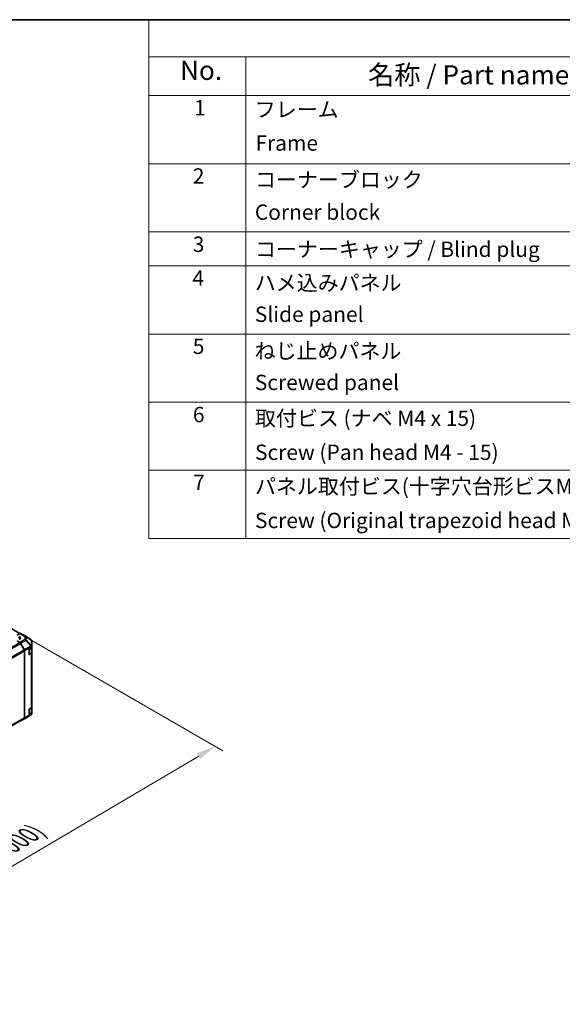
# Model space of a CAD drawing. Units: millimetres. Extents: x 0 to 15700, y -5 to 2810.
# Drawn here: x 555 to 837, y 611 to 1124 of the extents above; entities that cross this region are included whole.
import ezdxf

# ---------------------------------------------------------------- set-up
doc = ezdxf.new("R2010")
doc.units = ezdxf.units.MM
for name, color, linetype, lineweight in [('Border (ISO)', 7, 'Continuous', 35), ('Dimension (ISO)', 7, 'Continuous', 18), ('Dimension (ISO) @ 1', 7, 'Continuous', 18), ('Symbol (ISO)', 7, 'Continuous', 18), ('Visible (ISO)', 7, 'Continuous', 35), ('Visible Narrow (ISO)', 7, 'Continuous', 25)]:
    doc.layers.add(name, color=color, linetype=linetype, lineweight=lineweight)
doc.styles.add('Note Text (TK)', font='txt')
doc.styles.add('Note Text (TK)English', font='arial.ttf')
doc.styles.add('Note Text (TK2)', font='txt')
doc.dimstyles.new('Default - Method 1b (TK)English', dxfattribs={"dimscale": 4, "dimtxt": 2.5, "dimasz": 2.5, "dimexe": 1, "dimexo": 1.5, "dimgap": 1, "dimtad": 1, "dimtoh": 1, "dimrnd": 1e-08, "dimdsep": 46, "dimtxsty": 'Note Text (TK)English', "dimcen": 0.09, "dimdle": 5, "dimclrd": 100, "dimclre": 100, "dimclrt": 7, "dimadec": 1, "dimazin": 1, "dimtfac": 1, "dimtmove": 0, "dimatfit": 3, "dimfxl": 0, "dimtolj": 1, "dimlwd": -1, "dimlwe": -1, "dimarcsym": 0})

# ---------------------------------------------------------------- blocks, each defined once
blk = doc.blocks.new('図面枠 tk図枠')
at = {"layer": 'Border (ISO)'}
blk.add_line((21, 289), (412, 289), dxfattribs=at)
blk = doc.blocks.new('*D32')
at = {"layer": 'Defpoints', "color": 0, "transparency": 16777216}
for p in [(554.95, 804.32), (656.37, 745.77), (330.95, 672.3)]:
    blk.add_point(p, dxfattribs=at)
at = {"layer": 'Dimension (ISO)', "color": 100, "transparency": 16777216}
for p, q in [((560.92, 800.87), (660.35, 743.47)), ((440.98, 618.82), (647.76, 740.69)), ((336.92, 668.85), (436.34, 611.45))]:
    blk.add_line(p, q, dxfattribs=at)
for points in [[(646.91, 742.13), (648.6, 739.25), (656.37, 745.77)], [(440.13, 620.26), (441.83, 617.39), (432.36, 613.75)]]:
    blk.add_solid(points, dxfattribs=at)
at = {"layer": 'Dimension (ISO)', "color": 7, "transparency": 16777216, "insert": (508, 669.53), "char_height": 10, "attachment_point": 4, "rotation": 30.5137, "style": 'Note Text (TK)English'}
blk.add_mtext('\\A1;{\\Q-29.486;\\W0.821;\\H0.816x; \\fＭＳ Ｐゴシック|b0|i0;\\H9.1371;D (601～1000)}', dxfattribs=at)
blk = doc.blocks.new('A$C78EA6B72')
at = {"layer": 'Symbol (ISO)'}
for p, q in [((0, 0), (-235.57, 0)), ((-235.57, 0), (-235.57, -4.84)), ((0, -4.84), (-235.57, -4.84)), ((-235.57, -4.84), (-235.57, -9.88)), ((-222.94, -4.84), (-222.94, -9.88)), ((0, -9.88), (-235.57, -9.88)), ((-235.57, -9.88), (-235.57, -67.51)), ((-222.94, -9.88), (-222.94, -67.51)), ((0, -18.75), (-235.57, -18.75)), ((0, -27.61), (-235.57, -27.61)), ((0, -32.05), (-235.57, -32.05)), ((0, -40.91), (-235.57, -40.91)), ((0, -49.78), (-235.57, -49.78)), ((0, -58.64), (-235.57, -58.64)), ((0, -67.51), (-235.57, -67.51))]:
    blk.add_line(p, q, dxfattribs=at)
at = {"layer": 'Symbol (ISO)', "color": 7, "attachment_point": 7}
for s, insert, char_height, style in [('No.', (-231.5, -8.62), 2.5, 'Note Text (TK)'), ('名称 / Part name', (-207.03, -9.21), 2.5, 'Note Text (TK)'), ('1', (-229.66, -13.09), 2, 'Note Text (TK2)'), ('フレーム', (-221.77, -13.31), 2, 'Note Text (TK2)'), ('Frame', (-221.68, -17.67), 2, 'Note Text (TK2)'), ('2', (-229.84, -21.96), 2, 'Note Text (TK2)'), ('コーナーブロック', (-221.74, -22.45), 2, 'Note Text (TK2)'), ('Corner block', (-221.76, -26.67), 2, 'Note Text (TK2)'), ('3', (-229.84, -30.85), 2, 'Note Text (TK2)'), ('コーナーキャップ / Blind plug', (-221.74, -31.5), 2, 'Note Text (TK2)'), ('4', (-229.89, -35.26), 2, 'Note Text (TK2)'), ('ハメ込みパネル', (-221.77, -35.87), 2, 'Note Text (TK2)'), ('Slide panel', (-221.76, -39.96), 2, 'Note Text (TK2)'), ('5', (-229.84, -44.13), 2, 'Note Text (TK2)'), ('ねじ止めパネル', (-221.79, -44.74), 2, 'Note Text (TK2)'), ('Screwed panel', (-221.76, -48.83), 2, 'Note Text (TK2)'), ('6', (-229.82, -53.01), 2, 'Note Text (TK2)'), ('取付ビス (ナベ M4 x 15)', (-221.74, -53.49), 2, 'Note Text (TK2)'), ('Screw (Pan head M4 - 15)', (-221.74, -57.92), 2, 'Note Text (TK2)'), ('7', (-229.79, -61.84), 2, 'Note Text (TK2)'), ('パネル取付ビス(十字穴台形ビスM3 × 5)', (-221.74, -62.36), 2, 'Note Text (TK2)'), ('Screw (Original trapezoid head M3 - 5)', (-221.74, -66.79), 2, 'Note Text (TK2)')]:
    blk.add_mtext(s, dxfattribs=dict(at, insert=insert, char_height=char_height, style=style))

msp = doc.modelspace()

# ---------------------------------------------------------------- linework, layer by layer
at = {"layer": 'Visible (ISO)'}
for p, q in [((554.6472, 804.4986), (341.6909, 927.4491)), ((553.1764, 803.6495), (554.6388, 804.4939)), ((554.6424, 799.7829), (553.1764, 800.6588)), ((554.5543, 799.7513), (553.3178, 800.4652)), ((554.5864, 801.5144), (554.5864, 801.6899)), ((556.9705, 803.4182), (555.0387, 804.5335)), ((560.4273, 801.2807), (556.9774, 803.414)), ((560.7649, 800.9113), (560.6629, 801.0577)), ((560.8131, 797.7313), (560.8131, 800.7578)), ((556.8856, 795.9838), (554.9543, 799.3291)), ((555.036, 799.3604), (556.974, 795.9643)), ((557.0513, 760.5641), (557.0513, 795.4263)), ((557.1362, 760.4796), (557.1362, 795.4128)), ((559.3989, 793.623), (559.3989, 795.9091)), ((559.5403, 796.1541), (560.8131, 796.8889)), ((560.7, 794.5654), (560.7, 796.8236)), ((560.8131, 797.341), (560.8131, 797.7313)), ((560.8131, 797.341), (560.8131, 796.8889)), ((560.8131, 796.8889), (560.8131, 794.4675)), ((560.8131, 766.0534), (560.8131, 794.4675)), ((559.4034, 793.5849), (560.4408, 794.1839)), ((560.5788, 794.1409), (559.5403, 793.5413)), ((559.3989, 762.5961), (559.3989, 764.8823)), ((559.5403, 765.1272), (560.5788, 765.7268)), ((560.7, 763.5386), (560.7, 765.8166)), ((560.8131, 766.0534), (560.8131, 763.2493)), ((343.8727, 637.2148), (556.8856, 760.1979)), ((555.0325, 758.9551), (557.675, 760.4808)), ((556.974, 760.1154), (555.036, 758.9571)), ((557.6824, 760.4851), (560.4205, 762.1053)), ((559.4034, 762.5581), (560.4408, 763.157)), ((560.8131, 763.2493), (559.5403, 762.5144)), ((560.8131, 763.2493), (560.8131, 762.7972)), ((560.8131, 762.7938), (560.8131, 762.7972))]:
    msp.add_line(p, q, dxfattribs=at)
for centre, start, end in [((560.0066, 800.6003), 34.871292, 58.268301), ((557.275, 761.1736), 300, 300.613934), ((560.0131, 762.7938), 300.613934, 0)]:
    msp.add_arc(centre, 0.8, start, end, dxfattribs=at)
for centre, major_axis, ratio, start_param, end_param in [((552.1864, 801.6899), (2.4, 0), 0.57735027, 6.14005586, 7.06858347), ((552.8935, 802.157), (1.9999, -0.0308), 0.58733688, 5.50682378, 7.07762011), ((554.5543, 799.0981), (-0.4, 0.6928), 0.57735027, 4.71238898, 5.49778714), ((552.8935, 801.2), (2, 0), 0.57735027, 0.41466781, 0.57220865), ((554.6386, 803.8405), (0.4001, 0.693), 0.57717444, 0, 0.78524587), ((554.6325, 799.1355), (0.4, -0.6928), 0.57735027, 1.56206968, 2.3387412), ((556.5704, 802.7251), (0.4001, 0.693), 0.57717444, 6.26573733, 6.28318531), ((560.0131, 800.5909), (0.7879, 0.2474), 0.56131116, 6.10869034, 6.88791799), ((556.4856, 795.7529), (-0.4, 0.6928), 0.57735027, 3.92699082, 4.71238898), ((556.5705, 795.7394), (0.4, -0.6928), 0.57735027, 0.78539816, 1.56206968), ((559.5403, 795.9908), (-0.1, -0.1732), 0.57735027, 3.92699082, 5.49778714), ((560.0131, 797.727), (0.7731, -0.4464), 0.46066613, 0.5254503, 1.30212182), ((560.0131, 794.4675), (0.8, 0), 0.57735027, 5.49778714, 6.28318531), ((560.0131, 796.4091), (0.6923, 1.2097), 0.33138976, 5.75831405, 6.02381649), ((559.5403, 793.7046), (-0.1, -0.1732), 0.57735027, 5.49778714, 7.06858347), ((559.5403, 764.9639), (-0.1, -0.1732), 0.57735027, 3.92699082, 5.49778714), ((560.0131, 766.0534), (0.8, 0), 0.57735027, 5.49778714, 6.28318531), ((554.6325, 759.6479), (0.4, -0.6928), 0.57735027, 5.66139261, 6.29191195), ((556.4856, 760.8907), (0.4, -0.6928), 0.57735027, 0, 0.78539816), ((556.5705, 760.8062), (0.4, -0.6928), 0.57735027, 0.00872665, 0.78539816), ((559.5403, 762.6777), (-0.1, -0.1732), 0.57735027, 5.49778714, 7.06858347), ((560.0131, 762.7938), (0.4013, 0.695), 0.99573774, 4.19566532, 4.97233684), ((560.0131, 762.8053), (0.4009, -0.7005), 0.98834761, 0.78042263, 1.04592507)]:
    msp.add_ellipse(centre, major_axis=major_axis, ratio=ratio, start_param=start_param, end_param=end_param, dxfattribs=at)
for points in [[(560.4408, 794.1839), (560.4707, 794.2012), (560.4988, 794.2201), (560.5507, 794.2614), (560.5746, 794.2837), (560.6171, 794.3319), (560.6358, 794.3578), (560.6668, 794.4128), (560.679, 794.442), (560.6957, 794.5026), (560.7, 794.534), (560.7, 794.5654)], [(560.4408, 763.157), (560.4707, 763.1743), (560.4988, 763.1932), (560.5507, 763.2345), (560.5746, 763.2568), (560.6171, 763.305), (560.6358, 763.3309), (560.6668, 763.3859), (560.679, 763.4151), (560.6957, 763.4757), (560.7, 763.5071), (560.7, 763.5386)]]:
    msp.add_open_spline(points, degree=3, knots=[4.71238898, 4.71238898, 4.71238898, 4.71238898, 4.869468613, 4.869468613, 5.026548246, 5.026548246, 5.183627878, 5.183627878, 5.340707511, 5.340707511, 5.497787144, 5.497787144, 5.497787144, 5.497787144], dxfattribs=at)
at = {"layer": 'Visible Narrow (ISO)'}
for p, q in [((341.4297, 676.7038), (554.5543, 799.7513)), ((554.6388, 804.4939), (557.2849, 802.8575)), ((557.2849, 801.3086), (554.6424, 799.7829)), ((555.036, 799.3604), (557.6785, 800.886)), ((557.6889, 802.8947), (555.0387, 804.5335)), ((556.9705, 803.4182), (560.4204, 801.2848)), ((557.2849, 802.8575), (557.2849, 801.3086)), ((557.6785, 800.886), (560.4166, 797.9562)), ((560.4204, 801.2848), (557.6889, 802.8947)), ((557.8442, 801.1161), (557.8442, 802.6651)), ((557.8442, 802.6651), (560.5757, 801.0553)), ((560.5823, 798.1863), (557.8442, 801.1161)), ((560.5757, 801.0553), (560.5823, 801.0459)), ((560.5823, 801.0459), (560.5823, 798.1863)), ((341.8038, 676.2666), (554.9543, 799.3291)), ((556.8856, 795.9838), (343.7342, 672.9208)), ((343.8728, 672.3476), (557.0513, 795.4263)), ((560.4166, 797.9519), (556.974, 795.9643)), ((557.1362, 795.4128), (560.7851, 797.5195)), ((559.4272, 793.6393), (559.4272, 796.0235)), ((559.4555, 796.0724), (560.4657, 796.6557)), ((560.4166, 797.9562), (560.4166, 797.9519)), ((560.4657, 796.6557), (560.4657, 794.2388)), ((560.4657, 794.2388), (559.4272, 793.6393)), ((559.5403, 793.5413), (559.4341, 793.6027)), ((560.5788, 794.1409), (560.5788, 765.7268)), ((559.4272, 762.6124), (559.4272, 764.9966)), ((559.4555, 765.0456), (560.4657, 765.6288)), ((560.4657, 765.6288), (560.4657, 763.212)), ((557.0513, 760.5641), (343.8728, 637.4854)), ((557.6785, 760.4828), (555.036, 758.9571)), ((556.974, 760.1154), (560.4166, 762.1031)), ((560.7851, 762.5863), (557.1362, 760.4796)), ((560.4166, 762.103), (557.6785, 760.4828)), ((560.4657, 763.212), (559.4272, 762.6124)), ((559.5403, 762.5144), (559.4341, 762.5758)), ((560.4166, 762.1031), (560.4166, 762.103))]:
    msp.add_line(p, q, dxfattribs=at)
for centre, major_axis, ratio, start_param, end_param in [((557.275, 802.2102), (0.4208, 0.6804), 0.57717444, 0.01744798, 0.80269385), ((557.275, 802.2102), (-0.8, 0), 0.80930894, 3.9208203, 4.70004795), ((557.275, 800.6612), (0.8, 0), 0.80930894, 0.77922765, 1.5584553), ((557.275, 800.6612), (-0.4, 0.6928), 0.57735027, 4.70366233, 5.48033385), ((557.275, 800.6612), (0.5845, 0.5462), 0.16781559, 5.30727774, 5.85116112), ((557.275, 802.2102), (0.4062, 0.6892), 0.61763335, 5.73065372, 6.26506827), ((560.0066, 800.6003), (0.4208, 0.6804), 0.57717444, 0, 0.01744798), ((560.0066, 800.6003), (0.4062, 0.6892), 0.61763335, 5.73065372, 6.26506827), ((560.0066, 800.6003), (0.6564, 0.4574), 0.14347132, 0, 0.43023772), ((560.0131, 797.7313), (-0.5845, -0.5462), 0.16781559, 2.16568509, 2.70956847), ((560.0131, 797.7313), (0.8, 0), 0.3255424, 0, 1.04217396), ((560.3808, 796.7047), (-0.06, 0.1039), 0.57735027, 3.92699082, 4.2215063), ((559.9, 796.9823), (0.8, 0), 0.57735027, 5.49778714, 5.81534757), ((559.9, 794.5654), (0.8, 0), 0.57735027, 5.49778714, 6.28318531), ((560.0131, 797.7313), (0.8, 0), 0.80930894, 0, 0.77922765), ((559.3423, 793.6883), (-0.12, 0), 0.57735027, 2.06167901, 2.35619449), ((559.3423, 793.6883), (0.06, -0.1039), 0.57735027, 0.01683116, 0.78539816), ((560.3808, 794.2878), (0.06, -0.1039), 0.57735027, 0, 0.78539816), ((560.3808, 765.6778), (-0.06, 0.1039), 0.57735027, 3.92699082, 4.2215063), ((559.9, 765.9554), (0.8, 0), 0.57735027, 5.49778714, 5.82300599), ((557.275, 761.1736), (0.4, -0.6928), 0.57735027, 0, 0.00872665), ((557.275, 761.1736), (0.4074, -0.6885), 0.62311586, 6.2740752, 6.28318531), ((559.3423, 762.6614), (-0.12, 0), 0.57735027, 2.06167901, 2.35619449), ((559.3423, 762.6614), (0.06, -0.1039), 0.57735027, 0.01683116, 0.78539816), ((560.0131, 762.7938), (0.8, 0), 0.99996596, 5.24101135, 6.28318531), ((560.0131, 762.7938), (0.4074, -0.6885), 0.62311586, 6.2740752, 6.28318531), ((560.3808, 763.261), (0.06, -0.1039), 0.57735027, 0, 0.78539816), ((559.9, 763.5386), (0.8, 0), 0.57735027, 5.49778714, 6.28318531)]:
    msp.add_ellipse(centre, major_axis=major_axis, ratio=ratio, start_param=start_param, end_param=end_param, dxfattribs=at)

# ---------------------------------------------------------------- block references
at = {"xscale": 4, "yscale": 4, "zscale": 4}
for name, p in [('図面枠 tk図枠', (-84, -32)), ('A$C78EA6B72', (1564, 1124))]:
    msp.add_blockref(name, p, dxfattribs=at)

# ---------------------------------------------------------------- dimensions: what is measured, and where the dimension line sits
at = {"layer": 'Dimension (ISO) @ 1', "color": 100, "true_color": 0x00ff3f}
dim = msp.add_linear_dim(base=(656.3718, 745.7679), p1=(330.9469, 672.2986), p2=(554.9543, 804.3214), angle=210.513732, text='{\\Q-29.486;\\W0.821;\\H0.816x; \\fＭＳ Ｐゴシック|b0|i0;\\H9.1371;D (601～1000)}', dimstyle='Default - Method 1b (TK)English', override={"dimscale": 1, "dimtxt": 10, "dimasz": 10, "dimexe": 4, "dimexo": 6, "dimgap": 4, "dimtoh": 0, "dimdec": 2, "dimlfac": 3.046054, "dimcen": 0.36, "dimtp": 0, "dimtm": 0, "dimtdec": 2, "dimtix": 0, "dimtofl": 0, "dimtmove": 0, "dimatfit": 1}, dxfattribs=at)
dim.commit()
dim.dimension.update_dxf_attribs({"geometry": '*D32', "text_midpoint": (542.5896, 678.7083), "dimtype": 128})

doc.saveas('drawing.dxf')
